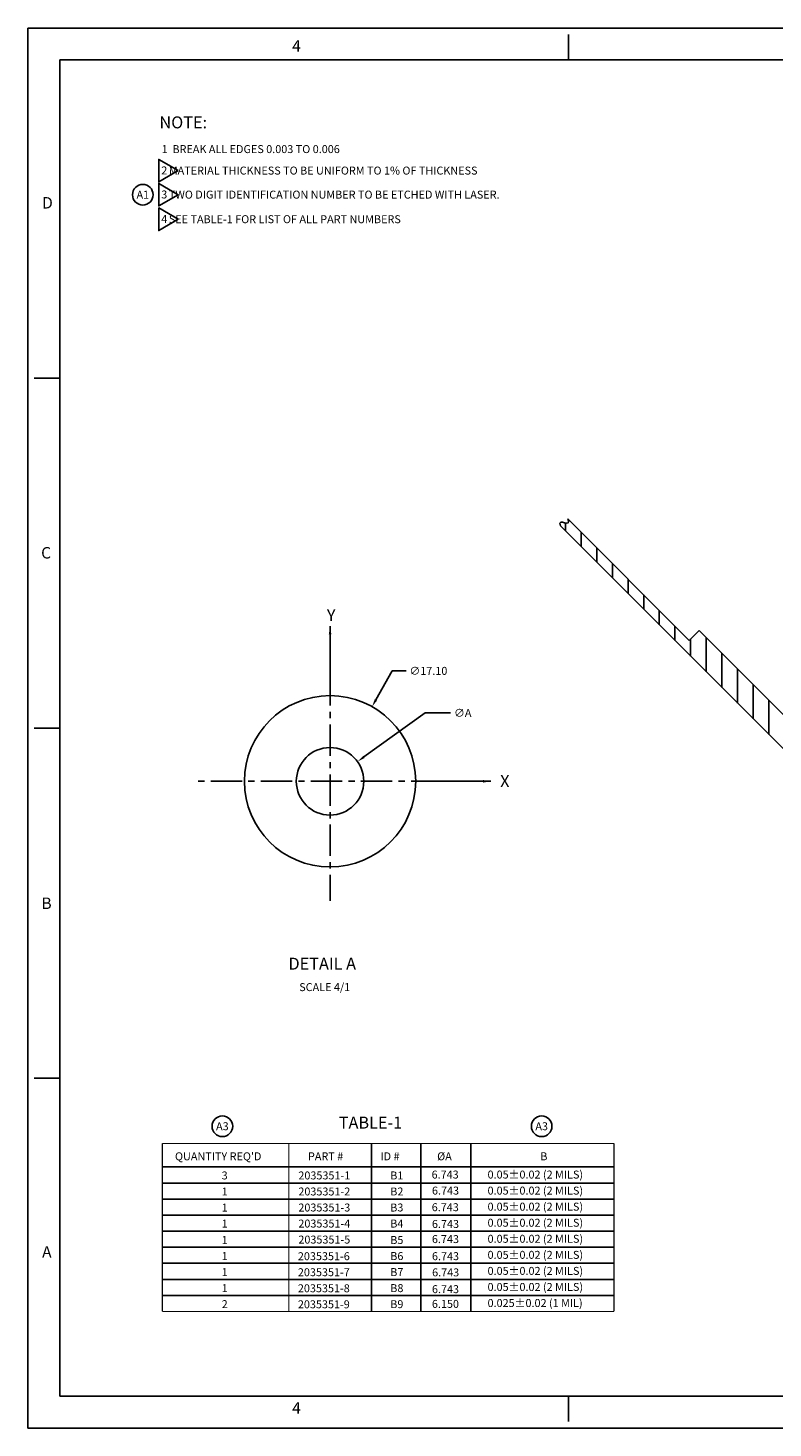
# Model space of a CAD drawing. Extents: x -534 to 329, y -263 to 296.
# Drawn here: x -534 to -237, y -263 to 296 of the extents above; entities that cross this region are included whole.
import ezdxf
from ezdxf.enums import TextEntityAlignment as Align

# ---------------------------------------------------------------- set-up
doc = ezdxf.new("R2010")
doc.units = 0
doc.header["$MEASUREMENT"] = 0
doc.linetypes.add('CENTER', pattern=[2, 1.25, -0.25, 0.25, -0.25])
doc.layers.get('0').update_dxf_attribs({"linetype": 'CONTINUOUS'})
doc.layers.get('DEFPOINTS').update_dxf_attribs({"linetype": 'CONTINUOUS'})
for name, color, linetype in [('ACAD_OUTLINE', 5, 'CONTINUOUS'), ('DIM', 3, 'CONTINUOUS'), ('DIMB', 1, 'CONTINUOUS')]:
    doc.layers.add(name, color=color, linetype=linetype)
doc.styles.add('ROMAND', font='romand', dxfattribs={"width": 0.65})
doc.styles.add('ROMANS', font='ROMANS.shx', dxfattribs={"height": 0.08})
doc.dimstyles.get("Standard").update_dxf_attribs({"dimtxt": 3.175, "dimasz": 3.175, "dimexe": 3.175, "dimexo": 0.625, "dimgap": 2.286, "dimtad": 0, "dimtih": 1, "dimtoh": 1, "dimdec": 3, "dimzin": 4, "dimtxsty": 'STANDARD', "dimcen": 0, "dimazin": 3, "dimtfac": 1, "dimtdec": 3, "dimtofl": 0, "dimtmove": 0, "dimatfit": 3, "dimtolj": 1, "dimtzin": 4})

# ---------------------------------------------------------------- blocks, each defined once
blk = doc.blocks.new('TRIANGNUM')
blk.add_lwpolyline([(0.126, 0.01), (-0.178, 0.187), (-0.178, -0.167)], close=True)
at = {"flags": 4}
blk.add_attdef('NUM', text='', height=0.125, dxfattribs=at).set_placement((-0.091, -0.049), align=Align.CENTER)
blk = doc.blocks.new('NASA-DM')
for p, q in [((0, 22), (0, 0)), ((0, 22), (34, 22)), ((8.5, 21.5), (8.5, 21.9)), ((0.5, 21.5), (33.5, 21.5)), ((0.5, 21.5), (0.5, 0.5)), ((0.5, 16.5), (0.1, 16.5)), ((0.5, 16.5), (0.1, 16.5)), ((0.5, 11), (0.1, 11)), ((0.5, 11), (0.1, 11)), ((0.1, 5.5), (0.5, 5.5)), ((0.5, 0.5), (33.5, 0.5)), ((8.5, 0.5), (8.5, 0.1)), ((0, 0), (34, 0))]:
    blk.add_line(p, q)
at = {"style": 'ROMANS'}
for s, p in [('4', (4.156, 21.628)), ('D', (0.222, 19.163)), ('C', (0.207, 13.663)), ('B', (0.211, 8.156)), ('A', (0.222, 2.677)), ('4', (4.156, 0.225))]:
    blk.add_text(s, height=0.18, dxfattribs=at).set_placement(p)
at = {"style": 'ROMAND', "width": 0.9}
blk.add_attdef('3', text='', height=0.25, rotation=90, dxfattribs=at).set_placement((33.839, 7.79), align=Align.CENTER)
blk.add_attdef('2', (33.839, 5.093), '', height=0.25, rotation=90, dxfattribs=at)
for tag, height, style, width, p in [('36', 0.14, 'ROMANS', 0.9, (23.519, 3.251)), ('37', 0.14, 'ROMANS', 0.9, (24.272, 3.248)), ('52', 0.47, 'ROMAND', 0.8, (21.34, 2.799)), ('39', 0.14, 'ROMANS', 0.9, (23.519, 2.84)), ('40', 0.14, 'ROMANS', 0.9, (24.268, 2.84)), ('16', 0.125, 'ROMANS', 0.7, (28.535, 2.792)), ('17', 0.125, 'ROMANS', 0.7, (29.15, 2.792)), ('53', 0.585, 'ROMAND', 0.65, (21.338, 2.216)), ('41', 0.125, 'ROMANS', 1.5, (23.219, 2.553)), ('43', 0.125, 'ROMANS', 1.5, (23.219, 2.37)), ('54', 0.125, 'ROMANS', 1.5, (25.488, 2.368)), ('19', 0.125, 'ROMANS', 0.7, (28.535, 2.418)), ('20', 0.125, 'ROMANS', 0.7, (29.15, 2.418)), ('4', 0.25, 'ROMAND', 0.9, (31.5, 2.285)), ('44', 0.125, 'ROMANS', 1.5, (23.219, 2.178)), ('45', 0.125, 'ROMANS', 1.5, (23.217, 1.988)), ('22', 0.125, 'ROMANS', 0.7, (28.535, 2.044)), ('23', 0.125, 'ROMANS', 0.7, (29.15, 2.044)), ('5', 0.187, 'ROMAND', 0.9, (31.5, 1.901)), ('25', 0.125, 'ROMANS', 0.7, (28.535, 1.67)), ('26', 0.125, 'ROMANS', 0.7, (29.15, 1.67)), ('46', 0.125, 'ROMANS', 1.5, (23.224, 1.519)), ('6', 0.187, 'ROMAND', 0.9, (31.5, 1.504)), ('47', 0.125, 'ROMANS', 1.5, (23.224, 1.324)), ('28', 0.125, 'ROMANS', 0.7, (28.535, 1.292)), ('29', 0.125, 'ROMANS', 0.7, (29.15, 1.292)), ('10', 0.14, 'ROMANS', 0.7, (23.987, 1.056)), ('8', 0.14, 'ROMANS', 0.7, (25.928, 1.056)), ('9', 0.14, 'ROMANS', 0.7, (23.983, 0.806)), ('7', 0.14, 'ROMANS', 0.7, (25.923, 0.806)), ('31', 0.125, 'ROMANS', 0.7, (28.535, 0.918)), ('32', 0.125, 'ROMANS', 0.7, (29.15, 0.918)), ('34', 0.125, 'ROMANS', 0.7, (28.535, 0.544)), ('35', 0.125, 'ROMANS', 0.7, (29.15, 0.544))]:
    blk.add_attdef(tag, text='', height=height, dxfattribs=dict(style=style, width=width)).set_placement(p, align=Align.CENTER)
for tag, p, height, style, width in [('15', (26.999, 2.792), 0.125, 'ROMANS', 0.7), ('42', (24.493, 2.568), 0.1, 'ROMANS', 0.8), ('18', (26.999, 2.418), 0.125, 'ROMANS', 0.7), ('21', (26.999, 2.044), 0.125, 'ROMANS', 0.7), ('24', (26.999, 1.67), 0.125, 'ROMANS', 0.7), ('48', (25.87, 1.338), 0.1, 'ROMANS', 0.8), ('27', (26.999, 1.292), 0.125, 'ROMANS', 0.7), ('1', (30.619, 0.874), 0.25, 'ROMAND', 0.9), ('49', (20.315, 0.955), 0.14, 'ROMANS', 0.7), ('50', (21.893, 0.955), 0.14, 'ROMANS', 0.7), ('30', (26.999, 0.918), 0.125, 'ROMANS', 0.7), ('51', (20.315, 0.638), 0.14, 'ROMANS', 0.7), ('33', (26.999, 0.544), 0.125, 'ROMANS', 0.7), ('11', (29.898, 0.563), 0.14, 'ROMANS', 0.7), ('12', (30.893, 0.563), 0.14, 'ROMANS', 0.7), ('13', (31.828, 0.563), 0.14, 'ROMANS', 0.7), ('14', (32.726, 0.563), 0.14, 'ROMANS', 0.7)]:
    blk.add_attdef(tag, p, '', height=height, dxfattribs=dict(style=style, width=width))
blk = doc.blocks.new('*D18')
at = {"color": 0, "linetype": 'BYBLOCK'}
for p, q in [((-354.46, 115.88), (-378.94, 98.3)), ((-344.4, 115.88), (-354.46, 115.88))]:
    blk.add_line(p, q, dxfattribs=at)
blk.add_solid([(-379.25, 98.73), (-378.63, 97.87), (-381.52, 96.45)], dxfattribs=at)
at = {"layer": 'DEFPOINTS', "color": 0, "linetype": 'BYBLOCK'}
for p in [(-381.52, 96.45), (-403.42, 80.71)]:
    blk.add_point(p, dxfattribs=at)
at = {"color": 0, "linetype": 'BYBLOCK', "insert": (-339.47, 115.88), "char_height": 3.175, "attachment_point": 5}
blk.add_mtext('\\A1;∅A', dxfattribs=at)
blk = doc.blocks.new('*D19')
at = {"color": 0, "linetype": 'BYBLOCK'}
for p, q in [((-367.65, 132.66), (-374.13, 121.14)), ((-362.09, 132.66), (-367.65, 132.66))]:
    blk.add_line(p, q, dxfattribs=at)
blk.add_solid([(-374.59, 121.4), (-373.67, 120.88), (-375.69, 118.38)], dxfattribs=at)
at = {"layer": 'DEFPOINTS', "color": 0, "linetype": 'BYBLOCK'}
for p in [(-375.69, 118.38), (-409.25, 58.78)]:
    blk.add_point(p, dxfattribs=at)
at = {"color": 0, "linetype": 'BYBLOCK', "insert": (-353.19, 132.66), "char_height": 3.175, "attachment_point": 5}
blk.add_mtext('\\A1;∅17.10', dxfattribs=at)
blk = doc.blocks.new('CIRNUM')
blk.add_circle((0.011, -0.043), 0.162)
at = {"flags": 4}
blk.add_attdef('NUM', text='', height=0.125, dxfattribs=at).set_placement((0.011, -0.105), align=Align.CENTER)

msp = doc.modelspace()

# ---------------------------------------------------------------- linework, layer by layer
at = {"linetype": 'CENTER', "ltscale": 10}
for p, q in [((-413.4926, 38.1738), (-413.4926, -52.2199)), ((-368.6552, -4.5203), (-466.6612, -4.5203))]:
    msp.add_line(p, q, dxfattribs=at)
at = {"linetype": 'CONTINUOUS'}
for p, q in [((-396.8929, -216.1335), (-396.8929, -149.0846)), ((-377.2613, -216.1335), (-377.2613, -149.0846)), ((-357.2032, -216.1335), (-357.2032, -149.0846)), ((-480.4856, -158.4462), (-300.0123, -158.4462)), ((-480.4856, -164.8559), (-300.0123, -164.8559)), ((-480.4856, -171.2656), (-300.0123, -171.2656)), ((-480.4856, -177.6753), (-300.0123, -177.6753)), ((-480.4856, -184.085), (-300.0123, -184.085)), ((-480.4856, -190.4947), (-300.0123, -190.4947)), ((-480.4856, -196.9044), (-300.0123, -196.9044)), ((-480.4856, -203.3141), (-300.0123, -203.3141)), ((-480.4856, -209.7238), (-300.0123, -209.7238))]:
    msp.add_line(p, q, dxfattribs=at)
at = {"const_width": 0.5}
for points in [[(-480.4856, -149.0846), (-300.0123, -149.0846)], [(-480.4856, -216.1335), (-480.4856, -149.0846)], [(-429.9719, -216.1335), (-429.9719, -149.0846)]]:
    msp.add_lwpolyline(points, dxfattribs=at)
at = {"linetype": 'CONTINUOUS', "const_width": 0.5}
for points in [[(-300.0123, -216.1335), (-300.0123, -149.0846)], [(-480.4856, -216.1335), (-300.0123, -216.1335)]]:
    msp.add_lwpolyline(points, dxfattribs=at)
at = {"layer": 'ACAD_OUTLINE'}
for p, q in [((-102.0704, -121.9383), (-321.4842, 97.4756)), ((-319.4468, 95.4381), (-319.4468, 98.6344)), ((-270.0066, 51.7453), (-318.5675, 100.3062)), ((-313.1968, 89.1881), (-313.1968, 94.9355)), ((-306.9468, 82.9381), (-306.9468, 88.6855)), ((-300.6968, 76.6881), (-300.6968, 82.4355)), ((-294.4468, 70.4381), (-294.4468, 76.1855)), ((-288.1968, 64.1881), (-288.1968, 69.9355)), ((-281.9468, 57.9381), (-281.9468, 63.6855)), ((-275.6968, 51.6881), (-275.6968, 57.4355)), ((-269.4468, 45.4381), (-269.4468, 52.3052)), ((-145.1401, -65.2186), (-266.0553, 55.6967)), ((-263.1968, 39.1881), (-263.1968, 52.8381)), ((-256.9468, 32.9381), (-256.9468, 46.5881)), ((-250.6968, 26.6881), (-250.6968, 40.3381)), ((-244.4468, 20.4381), (-244.4468, 34.0881)), ((-238.1968, 14.1881), (-238.1968, 27.8381))]:
    msp.add_line(p, q, dxfattribs=at)
for points in [[(-321.4842, 97.4756), (-321.656, 98.4813), (-321.3111, 98.8814), (-320.6313, 98.8857), (-319.7983, 98.7037), (-318.9938, 98.5451), (-318.3993, 98.6196), (-318.1967, 99.1367), (-318.5675, 100.3062)], [(-266.0553, 55.6967), (-270.0066, 51.7453)]]:
    msp.add_lwpolyline(points, dxfattribs=at)
for radius in [34.2, 13.486]:
    msp.add_circle((-413.4926, -4.5203), radius, dxfattribs=at)

# ---------------------------------------------------------------- block references
at = {"xscale": 25.4, "yscale": 25.4, "zscale": 25.4}
msp.add_blockref('NASA-DM', (-534.1972, -262.6448), dxfattribs=at)
for name, p, values in [('TRIANGNUM', (-477.4378, 238.9676), {'NUM': '2'}), ('CIRNUM', (-488.5906, 230.7046), {'NUM': 'A1'}), ('TRIANGNUM', (-477.4378, 229.371), {'NUM': '3'}), ('TRIANGNUM', (-477.4378, 219.5613), {'NUM': '4'}), ('CIRNUM', (-456.8082, -141.1216), {'NUM': 'A3'}), ('CIRNUM', (-329.2345, -141.1216), {'NUM': 'A3'})]:
    msp.add_blockref(name, p, dxfattribs=at).add_auto_attribs(values)

# ---------------------------------------------------------------- texts
for s, height, p in [('NOTE:', 4.7625, (-481.6689, 256.0997)), ('1  BREAK ALL EDGES 0.003 TO 0.006', 3.175, (-480.8247, 246.234)), ('   MATERIAL THICKNESS TO BE UNIFORM TO 1% OF THICKNESS', 3.175, (-480.8247, 237.6569)), ('   TWO DIGIT IDENTIFICATION NUMBER TO BE ETCHED WITH LASER.', 3.175, (-480.8247, 228.0603)), ('   SEE TABLE-1 FOR LIST OF ALL PART NUMBERS', 3.175, (-480.8247, 218.2506)), ('DETAIL A', 4.7625, (-430.1115, -79.6875)), ('SCALE 4/1', 3.175, (-425.8196, -88.262)), ('TABLE-1', 4.7625, (-410.0218, -143.1351)), ("QUANTITY REQ'D", 3.175, (-475.4563, -155.7977)), ('PART #', 3.175, (-422.3298, -155.7977)), ('ID #', 3.175, (-393.3659, -155.7977))]:
    msp.add_text(s, height=height).set_placement(p)
at = {"linetype": 'CONTINUOUS'}
for s, p in [('3', (-456.7985, -163.4307)), ('2035351-1', (-426.1662, -163.4307)), ('B1', (-389.4468, -163.4307)), ('6.743', (-372.9283, -163.071)), ('0.05%%p0.02 (2 MILS)', (-350.5745, -163.071)), ('1', (-456.7985, -169.8307)), ('2035351-2', (-426.1662, -169.8307)), ('B2', (-389.4468, -169.8307)), ('6.743', (-372.7828, -169.471)), ('0.05%%p0.02 (2 MILS)', (-350.5745, -169.4808)), ('1', (-456.7985, -176.2307)), ('2035351-3', (-426.1662, -176.2307)), ('B3', (-389.4468, -176.2307)), ('6.743', (-372.8776, -176.1013)), ('0.05%%p0.02 (2 MILS)', (-350.5745, -175.8905)), ('0.05%%p0.02 (2 MILS)', (-350.5745, -182.3002)), ('1', (-456.7985, -182.6307)), ('2035351-4', (-426.1662, -182.6307)), ('B4', (-389.4468, -182.6307)), ('6.743', (-372.7926, -182.7951)), ('1', (-456.7985, -189.2035)), ('2035351-5', (-426.1662, -189.0307)), ('B5', (-389.4468, -189.2035)), ('6.743', (-372.8127, -188.8316)), ('0.05%%p0.02 (2 MILS)', (-350.5745, -188.7099)), ('1', (-456.7985, -195.6035)), ('2035351-6', (-426.3605, -195.6615)), ('B6', (-389.4468, -195.6035)), ('6.743', (-372.7828, -195.6566)), ('0.05%%p0.02 (2 MILS)', (-350.5745, -195.1196)), ('1', (-456.7985, -202.0035)), ('2035351-7', (-426.3605, -202.0615)), ('B7', (-389.4468, -202.0035)), ('6.743', (-372.7265, -202.1263)), ('0.05%%p0.02 (2 MILS)', (-350.5745, -201.5293)), ('1', (-456.7985, -208.4035)), ('2035351-8', (-426.3605, -208.4615)), ('B8', (-389.4468, -208.4035)), ('6.743', (-372.7926, -208.8201)), ('0.05%%p0.02 (2 MILS)', (-350.5745, -207.939)), ('2', (-456.7985, -214.8035)), ('2035351-9', (-426.3605, -214.8615)), ('B9', (-389.4468, -214.8035)), ('6.150', (-372.8223, -214.6961)), ('0.025%%p0.02 (1 MIL)', (-350.5745, -214.3487))]:
    msp.add_text(s, height=3.175, dxfattribs=at).set_placement(p)
at = {"char_height": 3.175, "width": 13.774, "attachment_point": 1}
for s, insert in [('%%cA', (-370.716, -152.6102)), ('B', (-329.4921, -152.6102))]:
    msp.add_mtext(s, dxfattribs=dict(at, insert=insert))
at = {"layer": 'DIMB'}
for s, p in [('Y', (-414.7858, 59.4158)), ('X', (-345.5397, -6.8203))]:
    msp.add_text(s, height=4.7625, dxfattribs=at).set_placement(p)

# ---------------------------------------------------------------- dimensions: what is measured, and where the dimension line sits
at = {"layer": 'DIM'}
dim = msp.add_diameter_dim_2p(p1=(-430.2748, -34.3195), p2=(-396.7104, 25.279), dimstyle='STANDARD', override={"dimdec": 2, "dimlfac": 0.25}, dxfattribs=at)
dim.commit()
dim.dimension.update_dxf_attribs({"geometry": '*D19', "text_midpoint": (-374.2117, 39.5586), "dimtype": 163, "insert": (-21.0217, -93.099)})
dim = msp.add_diameter_dim_2p(p1=(-424.4459, -12.3878), p2=(-402.5394, 3.3473), text='%%cA', dimstyle='STANDARD', dxfattribs=at)
dim.commit()
dim.dimension.update_dxf_attribs({"geometry": '*D18', "text_midpoint": (-360.4927, 22.7846), "dimtype": 163, "insert": (-21.0217, -93.099)})

# ---------------------------------------------------------------- leaders
at = {"layer": 'DIMB'}
for points in [[(-413.4926, 57.3399), (-413.4926, 37.1043)], [(-349.2557, -4.5203), (-369.081, -4.5203)]]:
    msp.add_leader(points, dimstyle='STANDARD', dxfattribs=at)

doc.saveas('drawing.dxf')
